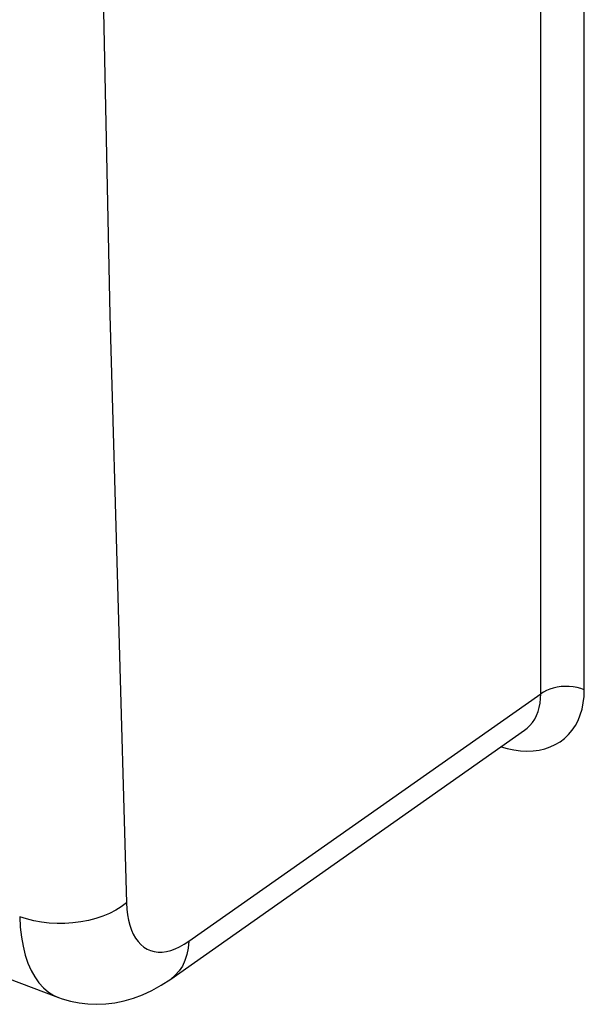
# Model space of a CAD drawing. Units: inches. Extents: x 76 to 134.2, y 112.6 to 184.8.
# Drawn here: x 119.4 to 123, y 120.9 to 127.1 of the extents above; entities that cross this region are included whole.
import ezdxf

# ---------------------------------------------------------------- set-up
doc = ezdxf.new("R2010")
doc.units = ezdxf.units.IN
doc.header["$MEASUREMENT"] = 0
doc.layers.add('ASSI', color=7, linetype='Continuous')
doc.layers.add('RACCORDO', color=7, linetype='Continuous')

# ---------------------------------------------------------------- blocks, each defined once
blk = doc.blocks.new('block 311')
at = {"layer": 'RACCORDO', "color": 7, "lineweight": 25, "true_color": 0xffffff}
blk.add_lwpolyline([(122.4609, 122.5036), (122.5002, 122.4923), (122.542, 122.4834), (122.5833, 122.4779), (122.6239, 122.4758), (122.6631, 122.4772), (122.7008, 122.482), (122.7372, 122.4903), (122.7716, 122.5019), (122.8039, 122.5168), (122.8343, 122.535), (122.8622, 122.5562), (122.8875, 122.5805), (122.9104, 122.6077), (122.9304, 122.6375), (122.9475, 122.6699), (122.9617, 122.7049), (122.9728, 122.7418), (122.9807, 122.7805), (122.9855, 122.8211), (122.9871, 122.8636)], dxfattribs=at)
blk = doc.blocks.new('block 312')
at = {"layer": 'RACCORDO', "color": 7, "lineweight": 25, "true_color": 0xffffff}
blk.add_lwpolyline([(122.9871, 122.8636), (122.9651, 122.8713), (122.9416, 122.8773), (122.917, 122.8815), (122.8916, 122.8838), (122.8659, 122.8843), (122.8402, 122.8829), (122.8152, 122.8796), (122.791, 122.8744), (122.7683, 122.8676), (122.7472, 122.8591), (122.7282, 122.8491), (122.7116, 122.8379)], dxfattribs=at)
blk = doc.blocks.new('block 1919')
at = {"layer": 'RACCORDO', "color": 7, "lineweight": 25, "true_color": 0xffffff}
blk.add_lwpolyline([(122.7116, 122.8378), (122.7116, 133.2714)], dxfattribs=at)
blk = doc.blocks.new('block 1923')
at = {"layer": 'RACCORDO', "color": 7, "lineweight": 25, "true_color": 0xffffff}
blk.add_lwpolyline([(122.9871, 122.8636), (122.9871, 133.1607)], dxfattribs=at)
blk = doc.blocks.new('block 2257')
at = {"layer": 'RACCORDO', "color": 7, "lineweight": 25, "true_color": 0xffffff}
blk.add_lwpolyline([(120.4877, 121.2744), (122.7116, 122.8378)], dxfattribs=at)
blk = doc.blocks.new('block 2267')
at = {"layer": 'RACCORDO', "color": 7, "lineweight": 25, "true_color": 0xffffff}
blk.add_lwpolyline([(122.609, 122.6077), (122.6255, 122.6205), (122.6434, 122.6376), (122.6594, 122.6568), (122.6734, 122.6779), (122.6853, 122.7008), (122.6951, 122.7255), (122.7026, 122.7516), (122.7079, 122.7792), (122.7109, 122.808), (122.7116, 122.8378)], dxfattribs=at)
blk = doc.blocks.new('block 2268')
at = {"layer": 'RACCORDO', "color": 7, "lineweight": 25, "true_color": 0xffffff}
blk.add_lwpolyline([(122.6086, 122.6074), (122.609, 122.6077)], dxfattribs=at)
blk = doc.blocks.new('block 2394')
at = {"layer": 'ASSI', "color": 7, "lineweight": 25, "true_color": 0xffffff}
blk.add_lwpolyline([(119.6642, 120.9192), (119.6873, 120.911), (119.7399, 120.8958), (119.7939, 120.8849), (119.8491, 120.8784), (119.9054, 120.8763), (119.9628, 120.8789), (120.0207, 120.8861), (120.0789, 120.8982), (120.1374, 120.9152), (120.1957, 120.9371), (120.254, 120.964), (120.3121, 120.9962), (120.3731, 121.0359)], dxfattribs=at)
blk = doc.blocks.new('block 2398')
at = {"layer": 'ASSI', "color": 7, "lineweight": 25, "true_color": 0xffffff}
blk.add_lwpolyline([(115.7001, 122.4156), (119.6646, 120.9191)], dxfattribs=at)
blk = doc.blocks.new('block 2405')
at = {"layer": 'ASSI', "color": 7, "lineweight": 25, "true_color": 0xffffff}
blk.add_lwpolyline([(119.4185, 121.4297), (119.4222, 121.3639), (119.4293, 121.3015), (119.4397, 121.2426), (119.4534, 121.1877), (119.4704, 121.137), (119.4905, 121.0906), (119.5136, 121.049), (119.5397, 121.0122), (119.5686, 120.9804), (119.6002, 120.9539), (119.6342, 120.9327), (119.6641, 120.9192)], dxfattribs=at)
blk = doc.blocks.new('block 2406')
at = {"layer": 'ASSI', "color": 7, "lineweight": 25, "true_color": 0xffffff}
blk.add_lwpolyline([(120.0927, 121.5167), (120.095, 121.4782), (120.0993, 121.4418), (120.1056, 121.4077), (120.1139, 121.3756), (120.1242, 121.3457), (120.1364, 121.3184), (120.1504, 121.2939), (120.1663, 121.2721), (120.1838, 121.2533), (120.2029, 121.2376), (120.2236, 121.2249), (120.2456, 121.2154), (120.269, 121.2091), (120.2936, 121.2061), (120.3192, 121.2062), (120.3458, 121.2097), (120.3733, 121.2165), (120.4012, 121.2263), (120.4296, 121.2392), (120.4584, 121.2553), (120.4877, 121.2744)], dxfattribs=at)
blk = doc.blocks.new('block 2407')
at = {"layer": 'ASSI', "color": 7, "lineweight": 25, "true_color": 0xffffff}
blk.add_lwpolyline([(120.0927, 155.6864), (119.9887, 151.8102), (119.9106, 147.9537), (119.8586, 144.1167), (119.8326, 140.299), (119.8326, 136.5008), (119.8586, 132.7234), (119.9106, 128.9671), (119.9887, 125.2315), (120.0927, 121.5167)], dxfattribs=at)
blk = doc.blocks.new('block 2409')
at = {"layer": 'ASSI', "color": 7, "lineweight": 25, "true_color": 0xffffff}
blk.add_lwpolyline([(120.4877, 121.2744), (120.4839, 121.2314), (120.4757, 121.1907), (120.4632, 121.1528), (120.4467, 121.118), (120.4261, 121.0869), (120.4019, 121.0597), (120.3733, 121.036)], dxfattribs=at)
blk = doc.blocks.new('block 2410')
at = {"layer": 'ASSI', "color": 7, "lineweight": 25, "true_color": 0xffffff}
blk.add_lwpolyline([(120.0927, 121.5167), (120.0608, 121.4927), (120.0252, 121.4706), (119.9861, 121.4507), (119.9441, 121.4333), (119.8995, 121.4184), (119.8528, 121.4062), (119.8045, 121.3969), (119.755, 121.3905), (119.7048, 121.3871), (119.6545, 121.3868), (119.6046, 121.3895), (119.5555, 121.3952), (119.5079, 121.4039), (119.462, 121.4154), (119.4185, 121.4297)], dxfattribs=at)
blk = doc.blocks.new('block 2411')
at = {"layer": 'ASSI', "color": 7, "lineweight": 25, "true_color": 0xffffff}
blk.add_lwpolyline([(120.3733, 121.036), (122.6089, 122.6076)], dxfattribs=at)

msp = doc.modelspace()

# ---------------------------------------------------------------- block references
at = {"layer": 'ASSI'}
for name in ['block 2407', 'block 2411', 'block 2398', 'block 2410', 'block 2406', 'block 2405', 'block 2409', 'block 2394']:
    msp.add_blockref(name, (0, 0), dxfattribs=at)
at = {"layer": 'RACCORDO'}
for name in ['block 1919', 'block 1923', 'block 311', 'block 312', 'block 2257', 'block 2267', 'block 2268']:
    msp.add_blockref(name, (0, 0), dxfattribs=at)

doc.saveas('drawing.dxf')
